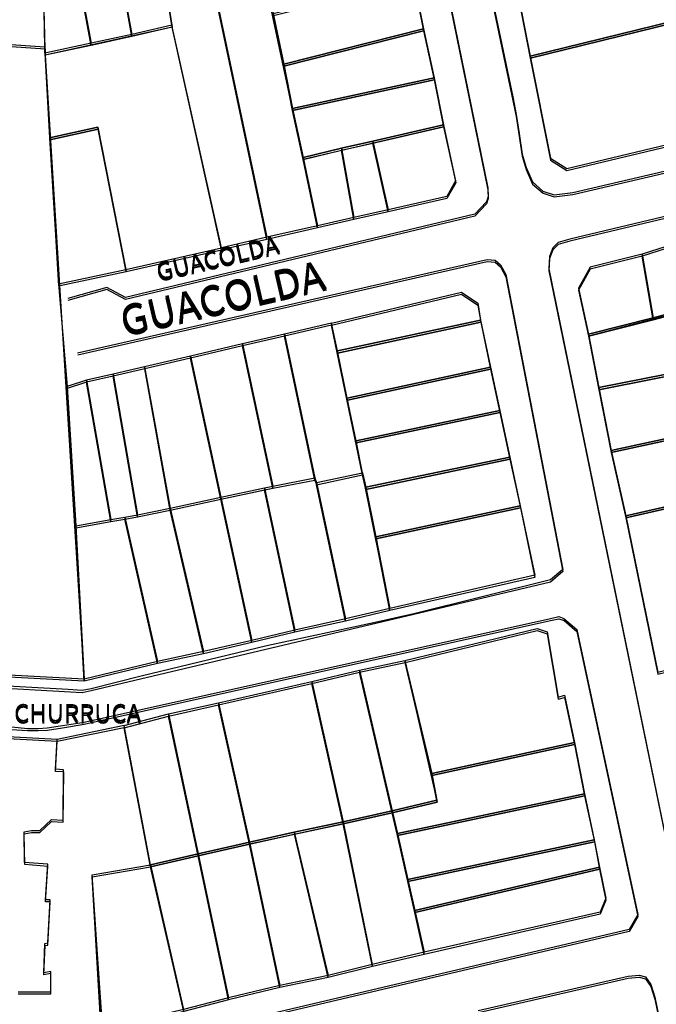
# Model space of a CAD drawing. Units: inches. Extents: x 394044 to 418064, y 6252608 to 6284423.
# Drawn here: x 403630 to 403784, y 6268645 to 6268882 of the extents above; entities that cross this region are included whole.
import ezdxf

# ---------------------------------------------------------------- set-up
doc = ezdxf.new("R2010")
doc.units = ezdxf.units.IN
doc.header["$MEASUREMENT"] = 0
for name, color, linetype in [('NO_VIVIENDA', 7, 'CONTINUOUS'), ('NOMBRE_C_GRANDE', 7, 'CONTINUOUS'), ('NOMBRE_CALL_CH', 1, 'CONTINUOUS'), ('NOMBRE_CALL_GR', 1, 'CONTINUOUS'), ('NOMBRE_CALLE', 7, 'CONTINUOUS'), ('NOVIVIENDA_COM', 3, 'CONTINUOUS'), ('PARCELA', 7, 'CONTINUOUS'), ('SOLERA', 7, 'CONTINUOUS'), ('SOLERA_COMPLET', 54, 'CONTINUOUS')]:
    doc.layers.add(name, color=color, linetype=linetype)
doc.styles.add('AUDIT_D_050910191855-0', font='txt')
doc.styles.add('ROMANS', font='romans.shx')

msp = doc.modelspace()

# ---------------------------------------------------------------- linework, layer by layer
at = {"layer": 'NO_VIVIENDA', "color": 3}
msp.add_lwpolyline([(403630, 6268647.9), (403637.85, 6268647.9), (403637.85, 6268652.81), (403636.17, 6268652.53), (403636.45, 6268659.54), (403637.15, 6268659.68), (403637.71, 6268670.06), (403636.59, 6268670.06), (403637.15, 6268678.61), (403631.54, 6268679.03), (403631.4, 6268686.46), (403633.22, 6268686.74), (403635.19, 6268686.74), (403637.99, 6268689.41), (403640.79, 6268689.27), (403640.93, 6268701.33), (403638.97, 6268701.47), (403639.39, 6268708.62), (403569.56, 6268712.4)], dxfattribs=at)
at = {"layer": 'NOVIVIENDA_COM'}
msp.add_lwpolyline([(403629.98, 6268648.39), (403637.83, 6268648.39), (403637.83, 6268653.3), (403636.15, 6268653.02), (403636.43, 6268660.03), (403637.13, 6268660.17), (403637.69, 6268670.54), (403636.57, 6268670.54), (403637.13, 6268679.1), (403631.52, 6268679.52), (403631.38, 6268686.95), (403633.21, 6268687.23), (403635.17, 6268687.23), (403637.97, 6268689.9), (403640.78, 6268689.76), (403640.92, 6268701.82), (403638.96, 6268701.96), (403639.38, 6268709.11), (403569.54, 6268712.89)], dxfattribs=at)
at = {"layer": 'PARCELA', "color": 253}
for points in [[(403675.56, 6268897.72), (403687.62, 6268900.52), (403691.4, 6268883.84), (403693.93, 6268871.64), (403696.03, 6268860.98), (403698.55, 6268849.2), (403702.06, 6268832.79), (403689.86, 6268829.99), (403675.56, 6268897.72)], [(403664.76, 6268895.2), (403675.56, 6268897.72), (403689.86, 6268829.99), (403678.92, 6268827.46), (403667, 6268881.03), (403664.76, 6268895.2)], [(403750.44, 6268888.04), (403753.24, 6268873.6), (403787.6, 6268882.01), (403784.52, 6268897.58), (403750.44, 6268888.04)], [(403654.8, 6268892.81), (403664.76, 6268895.2), (403667, 6268881.03), (403657.33, 6268878.79), (403654.8, 6268892.81)], [(403644.99, 6268890.43), (403654.8, 6268892.81), (403657.33, 6268878.79), (403647.51, 6268876.68), (403644.99, 6268890.43)], [(403725.2, 6268891.97), (403727.58, 6268880.19), (403693.93, 6268871.64), (403691.4, 6268883.84), (403702.9, 6268886.78), (403714.4, 6268889.31), (403725.2, 6268891.97)], [(403636.15, 6268888.6), (403644.99, 6268890.43), (403647.51, 6268876.68), (403636.43, 6268874.3), (403636.43, 6268875.84), (403636.15, 6268888.6)], [(403753.24, 6268873.6), (403758.15, 6268849.06), (403762.08, 6268846.53), (403793.63, 6268854.11), (403787.6, 6268882.01), (403753.24, 6268873.6)], [(403568.84, 6268727.76), (403566.46, 6268799.42), (403568.98, 6268846.82), (403571.51, 6268880.33), (403636.43, 6268875.84), (403636.43, 6268874.3), (403637.55, 6268853.97), (403639.66, 6268818.77), (403641.76, 6268794.09), (403643.86, 6268760.57), (403645.83, 6268723.69), (403568.84, 6268727.76)], [(403678.92, 6268827.46), (403667, 6268881.03), (403657.33, 6268878.79), (403647.51, 6268876.68), (403636.43, 6268874.3), (403637.55, 6268853.97), (403649.19, 6268856.49), (403655.92, 6268822.27), (403678.92, 6268827.46)], [(403727.58, 6268880.19), (403730.11, 6268868.41), (403696.03, 6268860.98), (403693.93, 6268871.64), (403727.58, 6268880.19)], [(403730.11, 6268868.41), (403732.35, 6268857.05), (403715.38, 6268853.13), (403707.81, 6268851.44), (403698.55, 6268849.2), (403696.03, 6268860.98), (403730.11, 6268868.41)], [(403655.92, 6268822.27), (403649.19, 6268856.49), (403637.55, 6268853.97), (403639.66, 6268818.77), (403655.92, 6268822.27)], [(403732.35, 6268857.05), (403735.29, 6268843.59), (403733.19, 6268839.8), (403719.03, 6268836.58), (403715.38, 6268853.13), (403732.35, 6268857.05)], [(403719.03, 6268836.58), (403710.75, 6268834.76), (403707.81, 6268851.44), (403715.38, 6268853.13), (403719.03, 6268836.58)], [(403710.75, 6268834.76), (403702.06, 6268832.79), (403698.55, 6268849.2), (403707.81, 6268851.44), (403710.75, 6268834.76)], [(403780.17, 6268825.92), (403782.83, 6268810.64), (403794.61, 6268813.72), (403791.53, 6268829.57), (403780.17, 6268825.92)], [(403780.17, 6268825.92), (403767.69, 6268822.84), (403764.88, 6268817.79), (403767.27, 6268806.71), (403782.83, 6268810.64), (403780.17, 6268825.92)], [(403741.32, 6268810.07), (403706.83, 6268802.64), (403705.43, 6268809.37), (403736.7, 6268816.81), (403740.62, 6268814.14), (403741.32, 6268810.07)], [(403767.27, 6268806.71), (403769.79, 6268793.81), (403812.14, 6268802.22), (403808.92, 6268817.37), (403805.97, 6268816.81), (403794.61, 6268813.72), (403782.83, 6268810.64), (403767.27, 6268806.71)], [(403694.07, 6268806.71), (403701.36, 6268772.07), (403701.78, 6268770.95), (403712.86, 6268773.33), (403711.32, 6268781.05), (403709.21, 6268791.28), (403706.83, 6268802.64), (403705.43, 6268809.37), (403694.07, 6268806.71)], [(403743.71, 6268798.72), (403709.21, 6268791.28), (403706.83, 6268802.64), (403741.32, 6268810.07), (403743.71, 6268798.72)], [(403683.97, 6268804.33), (403691.26, 6268770.11), (403701.36, 6268772.07), (403694.07, 6268806.71), (403683.97, 6268804.33)], [(403671.49, 6268801.38), (403678.78, 6268767.44), (403689.3, 6268769.69), (403691.26, 6268770.11), (403683.97, 6268804.33), (403671.49, 6268801.38)], [(403660.41, 6268798.86), (403666.58, 6268764.78), (403678.78, 6268767.44), (403671.49, 6268801.38), (403660.41, 6268798.86)], [(403769.79, 6268793.81), (403772.74, 6268778.66), (403815.37, 6268787.92), (403812.14, 6268802.22), (403769.79, 6268793.81)], [(403652.84, 6268797.03), (403658.73, 6268763.24), (403666.58, 6268764.78), (403660.41, 6268798.86), (403652.84, 6268797.03)], [(403745.95, 6268788.34), (403711.32, 6268781.05), (403709.21, 6268791.28), (403743.71, 6268798.72), (403745.95, 6268788.34)], [(403646.39, 6268795.63), (403652.28, 6268762.12), (403655.64, 6268762.68), (403658.73, 6268763.24), (403652.84, 6268797.03), (403646.39, 6268795.63)], [(403641.76, 6268794.09), (403643.86, 6268760.57), (403652.28, 6268762.12), (403646.39, 6268795.63), (403641.76, 6268794.09)], [(403772.74, 6268778.66), (403776.24, 6268762.96), (403844.82, 6268778.52), (403841.87, 6268793.67), (403815.37, 6268787.92), (403772.74, 6268778.66)], [(403748.34, 6268777.12), (403713.7, 6268769.83), (403712.86, 6268773.33), (403711.32, 6268781.05), (403745.95, 6268788.34), (403748.34, 6268777.12)], [(403776.24, 6268762.96), (403783.96, 6268725.38), (403853.09, 6268742.2), (403851.55, 6268749.78), (403848.46, 6268764.22), (403845.8, 6268775.44), (403844.82, 6268778.52), (403776.24, 6268762.96)], [(403750.86, 6268765.34), (403716.08, 6268757.91), (403713.7, 6268769.83), (403748.34, 6268777.12), (403750.86, 6268765.34)], [(403708.79, 6268738.14), (403701.78, 6268770.95), (403712.86, 6268773.33), (403713.7, 6268769.83), (403716.08, 6268757.91), (403719.45, 6268740.66), (403708.79, 6268738.14)], [(403696.59, 6268735.47), (403689.3, 6268769.69), (403691.26, 6268770.11), (403701.36, 6268772.07), (403701.78, 6268770.95), (403708.79, 6268738.14), (403696.59, 6268735.47)], [(403686.21, 6268732.95), (403678.78, 6268767.44), (403689.3, 6268769.69), (403696.59, 6268735.47), (403686.21, 6268732.95)], [(403674.57, 6268730.28), (403666.58, 6268764.78), (403678.78, 6268767.44), (403686.21, 6268732.95), (403674.57, 6268730.28)], [(403663.5, 6268727.9), (403655.64, 6268762.68), (403658.73, 6268763.24), (403666.58, 6268764.78), (403674.57, 6268730.28), (403663.5, 6268727.9)], [(403719.45, 6268740.66), (403716.08, 6268757.91), (403750.86, 6268765.34), (403754.37, 6268748.65), (403719.45, 6268740.66)], [(403645.83, 6268723.69), (403643.86, 6268760.57), (403652.28, 6268762.12), (403655.64, 6268762.68), (403663.5, 6268727.9), (403645.83, 6268723.69)], [(403723.09, 6268728.18), (403754.93, 6268735.89), (403757.31, 6268735.05), (403759.98, 6268719.35), (403761.52, 6268719.77), (403763.9, 6268708.41), (403729.55, 6268700.98), (403723.09, 6268728.18)], [(403712.16, 6268725.8), (403723.09, 6268728.18), (403729.55, 6268700.98), (403730.81, 6268694.52), (403720.01, 6268692), (403712.16, 6268725.8)], [(403700.66, 6268723.13), (403712.16, 6268725.8), (403720.01, 6268692), (403708.23, 6268689.34), (403700.66, 6268723.13)], [(403678.22, 6268717.94), (403700.66, 6268723.13), (403708.23, 6268689.34), (403696.45, 6268686.81), (403685.65, 6268684.43), (403678.22, 6268717.94)], [(403666.16, 6268715.28), (403678.22, 6268717.94), (403685.65, 6268684.43), (403673.31, 6268681.62), (403666.16, 6268715.28)], [(403655.5, 6268712.47), (403666.16, 6268715.28), (403673.31, 6268681.62), (403661.81, 6268678.96), (403655.5, 6268712.47)], [(403655.5, 6268712.47), (403639.38, 6268709.11), (403569.54, 6268712.89)], [(403621.71, 6268493.43), (403648.35, 6268495.12), (403658.31, 6268495.68), (403657.19, 6268518.67), (403656.49, 6268528.21), (403655.78, 6268539.01), (403655.36, 6268547.98), (403654.8, 6268558.5), (403654.24, 6268568.04), (403653.54, 6268578.83), (403652.7, 6268595.24), (403652.14, 6268604.36), (403651.3, 6268617.26), (403650.31, 6268639.41), (403647.79, 6268676.57), (403661.81, 6268678.96), (403655.5, 6268712.47)], [(403763.9, 6268708.41), (403766.29, 6268696.07), (403721.27, 6268686.53), (403720.01, 6268692), (403730.81, 6268694.52), (403729.55, 6268700.98), (403763.9, 6268708.41)], [(403766.29, 6268696.07), (403768.67, 6268684.99), (403723.8, 6268675.45), (403721.27, 6268686.53), (403766.29, 6268696.07)], [(403727.72, 6268657.92), (403715.24, 6268654.98), (403708.23, 6268689.34), (403720.01, 6268692), (403721.27, 6268686.53), (403723.8, 6268675.45), (403725.48, 6268668.02), (403727.72, 6268657.92)], [(403715.24, 6268654.98), (403704.58, 6268652.31), (403696.45, 6268686.81), (403708.23, 6268689.34), (403715.24, 6268654.98)], [(403704.58, 6268652.31), (403692.95, 6268649.93), (403685.65, 6268684.43), (403696.45, 6268686.81), (403704.58, 6268652.31)], [(403768.67, 6268684.99), (403769.93, 6268678.4), (403725.48, 6268668.02), (403723.8, 6268675.45), (403768.67, 6268684.99)], [(403692.95, 6268649.93), (403680.6, 6268646.99), (403673.31, 6268681.62), (403685.65, 6268684.43), (403692.95, 6268649.93)], [(403680.6, 6268646.99), (403669.81, 6268644.18), (403661.81, 6268678.96), (403673.31, 6268681.62), (403680.6, 6268646.99)], [(403669.81, 6268644.18), (403650.31, 6268639.41), (403647.79, 6268676.57), (403661.81, 6268678.96), (403669.81, 6268644.18)], [(403769.93, 6268678.4), (403771.47, 6268670.97), (403770.07, 6268667.6), (403727.72, 6268657.92), (403725.48, 6268668.02), (403769.93, 6268678.4)]]:
    msp.add_lwpolyline(points, dxfattribs=at)
at = {"layer": 'PARCELA', "color": 8}
for points in [[(403675.57, 6268897.23), (403687.63, 6268900.03), (403702.08, 6268832.3), (403689.88, 6268829.5), (403675.57, 6268897.23)], [(403664.77, 6268894.71), (403675.57, 6268897.23), (403689.88, 6268829.5), (403678.94, 6268826.97), (403667.02, 6268880.54), (403664.77, 6268894.71)], [(403750.46, 6268887.55), (403753.26, 6268873.11), (403787.62, 6268881.52), (403784.53, 6268897.09), (403750.46, 6268887.55)], [(403654.82, 6268892.32), (403664.77, 6268894.71), (403667.02, 6268880.54), (403657.34, 6268878.3), (403654.82, 6268892.32)], [(403645, 6268889.94), (403654.82, 6268892.32), (403657.34, 6268878.3), (403647.53, 6268876.19), (403645, 6268889.94)], [(403725.21, 6268891.48), (403727.6, 6268879.7), (403693.94, 6268871.15), (403691.42, 6268883.35), (403702.92, 6268886.29), (403714.42, 6268888.82), (403725.21, 6268891.48)], [(403636.17, 6268888.11), (403645, 6268889.94), (403647.53, 6268876.19), (403636.45, 6268873.81), (403636.45, 6268875.35), (403636.17, 6268888.11)], [(403568.86, 6268727.27), (403566.47, 6268798.93), (403569, 6268846.33), (403571.52, 6268879.84), (403636.45, 6268875.35), (403636.45, 6268873.81), (403645.84, 6268723.2), (403568.86, 6268727.27)], [(403678.94, 6268826.97), (403667.02, 6268880.54), (403636.45, 6268873.81), (403637.57, 6268853.48), (403649.21, 6268856), (403655.94, 6268821.79), (403678.94, 6268826.97)], [(403727.6, 6268879.7), (403730.12, 6268867.92), (403696.05, 6268860.49), (403693.94, 6268871.15), (403727.6, 6268879.7)], [(403753.26, 6268873.11), (403758.17, 6268848.57), (403762.09, 6268846.05), (403793.65, 6268853.62), (403787.62, 6268881.52), (403753.26, 6268873.11)], [(403730.12, 6268867.92), (403732.37, 6268856.56), (403698.57, 6268848.71), (403696.05, 6268860.49), (403730.12, 6268867.92)], [(403655.94, 6268821.79), (403649.21, 6268856), (403637.57, 6268853.48), (403639.67, 6268818.28), (403655.94, 6268821.79)], [(403732.37, 6268856.56), (403735.31, 6268843.1), (403733.21, 6268839.31), (403719.04, 6268836.09), (403715.4, 6268852.64), (403732.37, 6268856.56)], [(403710.77, 6268834.27), (403702.08, 6268832.3), (403698.57, 6268848.71), (403707.82, 6268850.95), (403710.77, 6268834.27)], [(403719.04, 6268836.09), (403710.77, 6268834.27), (403707.82, 6268850.95), (403715.4, 6268852.64), (403719.04, 6268836.09)], [(403780.18, 6268825.43), (403782.85, 6268810.15), (403794.63, 6268813.23), (403791.54, 6268829.08), (403780.18, 6268825.43)], [(403780.18, 6268825.43), (403767.7, 6268822.35), (403764.9, 6268817.3), (403767.28, 6268806.22), (403782.85, 6268810.15), (403780.18, 6268825.43)], [(403741.34, 6268809.58), (403706.84, 6268802.15), (403705.44, 6268808.88), (403736.71, 6268816.32), (403740.64, 6268813.65), (403741.34, 6268809.58)], [(403767.28, 6268806.22), (403769.81, 6268793.32), (403812.16, 6268801.73), (403808.93, 6268816.88), (403805.99, 6268816.32), (403767.28, 6268806.22)], [(403694.08, 6268806.22), (403701.37, 6268771.58), (403701.79, 6268770.46), (403712.87, 6268772.84), (403705.44, 6268808.88), (403694.08, 6268806.22)], [(403743.72, 6268798.23), (403709.23, 6268790.79), (403706.84, 6268802.15), (403741.34, 6268809.58), (403743.72, 6268798.23)], [(403683.99, 6268803.84), (403691.28, 6268769.62), (403701.37, 6268771.58), (403694.08, 6268806.22), (403683.99, 6268803.84)], [(403671.5, 6268800.89), (403678.8, 6268766.95), (403691.28, 6268769.62), (403683.99, 6268803.84), (403671.5, 6268800.89)], [(403769.81, 6268793.32), (403772.75, 6268778.17), (403815.38, 6268787.43), (403812.16, 6268801.73), (403769.81, 6268793.32)], [(403660.43, 6268798.37), (403666.6, 6268764.29), (403678.8, 6268766.95), (403671.5, 6268800.89), (403660.43, 6268798.37)], [(403646.4, 6268795.14), (403652.29, 6268761.63), (403655.66, 6268762.19), (403658.74, 6268762.75), (403652.85, 6268796.54), (403646.4, 6268795.14)], [(403652.85, 6268796.54), (403658.74, 6268762.75), (403666.6, 6268764.29), (403660.43, 6268798.37), (403652.85, 6268796.54)], [(403745.97, 6268787.85), (403711.33, 6268780.56), (403709.23, 6268790.79), (403743.72, 6268798.23), (403745.97, 6268787.85)], [(403641.78, 6268793.6), (403643.88, 6268760.08), (403652.29, 6268761.63), (403646.4, 6268795.14), (403641.78, 6268793.6)], [(403772.75, 6268778.17), (403776.26, 6268762.47), (403844.83, 6268778.03), (403841.89, 6268793.18), (403772.75, 6268778.17)], [(403748.35, 6268776.63), (403713.71, 6268769.34), (403712.87, 6268772.84), (403711.33, 6268780.56), (403745.97, 6268787.85), (403748.35, 6268776.63)], [(403776.26, 6268762.47), (403783.97, 6268724.89), (403853.1, 6268741.71), (403848.48, 6268763.73), (403845.81, 6268774.95), (403844.83, 6268778.03), (403776.26, 6268762.47)], [(403750.88, 6268764.85), (403716.1, 6268757.42), (403713.71, 6268769.34), (403748.35, 6268776.63), (403750.88, 6268764.85)], [(403708.81, 6268737.65), (403701.79, 6268770.46), (403712.87, 6268772.84), (403719.46, 6268740.17), (403708.81, 6268737.65)], [(403696.61, 6268734.98), (403689.31, 6268769.2), (403691.28, 6268769.62), (403701.37, 6268771.58), (403701.79, 6268770.46), (403708.81, 6268737.65), (403696.61, 6268734.98)], [(403686.23, 6268732.46), (403678.8, 6268766.95), (403689.31, 6268769.2), (403696.61, 6268734.98), (403686.23, 6268732.46)], [(403674.59, 6268729.79), (403666.6, 6268764.29), (403678.8, 6268766.95), (403686.23, 6268732.46), (403674.59, 6268729.79)], [(403663.51, 6268727.41), (403655.66, 6268762.19), (403658.74, 6268762.75), (403666.6, 6268764.29), (403674.59, 6268729.79), (403663.51, 6268727.41)], [(403719.46, 6268740.17), (403716.1, 6268757.42), (403750.88, 6268764.85), (403754.38, 6268748.16), (403719.46, 6268740.17)], [(403645.84, 6268723.2), (403643.88, 6268760.08), (403652.29, 6268761.63), (403655.66, 6268762.19), (403663.51, 6268727.41), (403645.84, 6268723.2)], [(403723.11, 6268727.69), (403754.94, 6268735.4), (403757.33, 6268734.56), (403759.99, 6268718.86), (403761.53, 6268719.28), (403763.92, 6268707.92), (403729.56, 6268700.49), (403723.11, 6268727.69)], [(403712.17, 6268725.31), (403723.11, 6268727.69), (403730.82, 6268694.03), (403720.02, 6268691.51), (403712.17, 6268725.31)], [(403700.67, 6268722.64), (403712.17, 6268725.31), (403720.02, 6268691.51), (403708.25, 6268688.85), (403700.67, 6268722.64)], [(403678.24, 6268717.45), (403700.67, 6268722.64), (403708.25, 6268688.85), (403685.67, 6268683.94), (403678.24, 6268717.45)], [(403666.18, 6268714.79), (403678.24, 6268717.45), (403685.67, 6268683.94), (403673.33, 6268681.13), (403666.18, 6268714.79)], [(403655.52, 6268711.98), (403666.18, 6268714.79), (403673.33, 6268681.13), (403661.83, 6268678.47), (403655.52, 6268711.98)], [(403655.52, 6268711.98), (403639.39, 6268708.62), (403569.56, 6268712.4)], [(403621.72, 6268492.94), (403648.37, 6268494.63), (403658.32, 6268495.19), (403657.2, 6268518.18), (403655.8, 6268538.52), (403647.81, 6268676.09), (403661.83, 6268678.47), (403655.52, 6268711.98)], [(403763.92, 6268707.92), (403766.3, 6268695.58), (403721.29, 6268686.04), (403720.02, 6268691.51), (403730.82, 6268694.03), (403729.56, 6268700.49), (403763.92, 6268707.92)], [(403766.3, 6268695.58), (403768.69, 6268684.5), (403723.81, 6268674.96), (403721.29, 6268686.04), (403766.3, 6268695.58)], [(403727.74, 6268657.43), (403715.26, 6268654.49), (403708.25, 6268688.85), (403720.02, 6268691.51), (403727.74, 6268657.43)], [(403715.26, 6268654.49), (403704.6, 6268651.83), (403696.47, 6268686.32), (403708.25, 6268688.85), (403715.26, 6268654.49)], [(403704.6, 6268651.83), (403692.96, 6268649.44), (403685.67, 6268683.94), (403696.47, 6268686.32), (403704.6, 6268651.83)], [(403692.96, 6268649.44), (403680.62, 6268646.5), (403673.33, 6268681.13), (403685.67, 6268683.94), (403692.96, 6268649.44)], [(403768.69, 6268684.5), (403769.95, 6268677.91), (403725.49, 6268667.53), (403723.81, 6268674.96), (403768.69, 6268684.5)], [(403680.62, 6268646.5), (403669.82, 6268643.69), (403661.83, 6268678.47), (403673.33, 6268681.13), (403680.62, 6268646.5)], [(403669.82, 6268643.69), (403650.33, 6268638.92), (403647.81, 6268676.09), (403661.83, 6268678.47), (403669.82, 6268643.69)], [(403769.95, 6268677.91), (403771.49, 6268670.48), (403770.09, 6268667.11), (403727.74, 6268657.43), (403725.49, 6268667.53), (403769.95, 6268677.91)]]:
    msp.add_lwpolyline(points, dxfattribs=at)
at = {"layer": 'SOLERA', "color": 30}
for points in [[(403723.11, 6268986.98), (403749.89, 6268859.09), (403751.3, 6268849.55)], [(403763.5, 6268840.3), (403899.94, 6268872.13)], [(403900.22, 6268861.75), (403762.8, 6268829.08)], [(403751.3, 6268849.55), (403752.28, 6268846.33), (403753.82, 6268842.82), (403756.34, 6268840.58), (403759.01, 6268839.73)], [(403759.01, 6268839.73), (403763.5, 6268840.3)], [(403762.8, 6268829.08), (403759.99, 6268828.24), (403758.73, 6268826.97), (403757.89, 6268824.87), (403757.75, 6268821.93)], [(403757.75, 6268821.93), (403788.6, 6268671.88)]]:
    msp.add_lwpolyline(points, dxfattribs=at)
at = {"layer": 'SOLERA', "color": 62}
for points in [[(403729.56, 6268907.47), (403743.02, 6268841.42)], [(403743.02, 6268841.42), (403743.16, 6268839.31), (403742.74, 6268838.05)], [(403742.74, 6268838.05), (403739.94, 6268835.11), (403655.8, 6268815.05), (403651.31, 6268817.44), (403641.92, 6268814.77)], [(403644.3, 6268801.73), (403742.88, 6268824.17)], [(403742.88, 6268824.17), (403744.85, 6268824.03), (403746.11, 6268822.91)], [(403746.11, 6268822.91), (403747.37, 6268820.52)], [(403747.37, 6268820.52), (403761.11, 6268749.57), (403758.17, 6268747.04), (403647.53, 6268720.82), (403645.42, 6268720.4), (403518.09, 6268727.55), (403407.59, 6268735.12)], [(403406.47, 6268725.31), (403632.24, 6268711.28), (403634.76, 6268711.28), (403637.01, 6268711.42), (403640.65, 6268711.98), (403645.84, 6268712.83), (403758.17, 6268737.79)], [(403761.39, 6268737.79), (403764.48, 6268735.12), (403779.2, 6268666.55), (403777.1, 6268662.9), (403652.99, 6268633.74)], [(403758.17, 6268737.79), (403760.13, 6268738.21), (403761.39, 6268737.79)], [(403776.82, 6268651.68), (403779.48, 6268651.97), (403781.03, 6268651.54), (403782.29, 6268649.72), (403783.27, 6268646.64)], [(403740.78, 6268643.41), (403776.82, 6268651.68)], [(403783.27, 6268646.64), (403812.58, 6268505)]]:
    msp.add_lwpolyline(points, dxfattribs=at)
at = {"layer": 'SOLERA_COMPLET', "color": 42}
for points in [[(403723.09, 6268987.47), (403749.04, 6268863.78), (403749.88, 6268859.58), (403750.58, 6268854.95), (403751.28, 6268850.04)], [(403763.48, 6268840.79), (403899.93, 6268872.62)], [(403900.21, 6268862.24), (403762.78, 6268829.57)], [(403751.28, 6268850.04), (403752.26, 6268846.82), (403753.81, 6268843.31), (403756.33, 6268841.07), (403758.99, 6268840.22)], [(403758.99, 6268840.22), (403763.48, 6268840.79)], [(403762.78, 6268829.57), (403759.98, 6268828.73), (403758.71, 6268827.46), (403757.87, 6268825.36), (403757.73, 6268822.42)], [(403757.73, 6268822.42), (403788.58, 6268672.37)]]:
    msp.add_lwpolyline(points, dxfattribs=at)
at = {"layer": 'SOLERA_COMPLET'}
for points in [[(403729.55, 6268907.96), (403743.01, 6268841.91)], [(403743.01, 6268841.91), (403743.15, 6268839.8), (403742.73, 6268838.54)], [(403742.73, 6268838.54), (403739.92, 6268835.6), (403655.78, 6268815.54), (403651.3, 6268817.93), (403641.9, 6268815.26)], [(403644.28, 6268802.22), (403742.87, 6268824.66)], [(403742.87, 6268824.66), (403744.83, 6268824.52), (403746.09, 6268823.4)], [(403746.09, 6268823.4), (403747.35, 6268821.01)], [(403747.35, 6268821.01), (403761.1, 6268750.06), (403758.15, 6268747.53), (403725.2, 6268739.4), (403715.94, 6268737.29), (403689.86, 6268731.69), (403659.57, 6268724.39), (403647.51, 6268721.31), (403645.41, 6268720.89), (403642.04, 6268721.17), (403573.47, 6268724.95), (403543.04, 6268726.78), (403518.08, 6268728.04), (403495.64, 6268730), (403469.42, 6268731.83), (403435.34, 6268734.07), (403414.31, 6268735.33), (403407.58, 6268735.61)], [(403406.45, 6268725.8), (403628.44, 6268712.19), (403632.23, 6268711.77), (403634.75, 6268711.77), (403636.99, 6268711.91), (403640.64, 6268712.47), (403645.83, 6268713.32), (403758.15, 6268738.28)], [(403761.38, 6268738.28), (403764.46, 6268735.61), (403779.19, 6268667.04), (403777.08, 6268663.39), (403652.98, 6268634.23)], [(403758.15, 6268738.28), (403760.12, 6268738.7), (403761.38, 6268738.28)], [(403740.76, 6268643.9), (403776.8, 6268652.17)], [(403776.8, 6268652.17), (403779.47, 6268652.46), (403781.01, 6268652.03), (403782.27, 6268650.21), (403783.25, 6268647.13)], [(403783.25, 6268647.13), (403812.56, 6268505.49)]]:
    msp.add_lwpolyline(points, dxfattribs=at)

# ---------------------------------------------------------------- texts
at = {"layer": 'NOMBRE_C_GRANDE', "style": 'AUDIT_D_050910191855-0'}
msp.add_text('GUACOLDA', height=7.012, rotation=13.0061, dxfattribs=at).set_placement((403655.56, 6268805.94))
at = {"layer": 'NOMBRE_CALL_CH', "style": 'ROMANS', "oblique": 0}
msp.add_text('GUACOLDA', height=4.207, rotation=13.0061, dxfattribs=at).set_placement((403663.82, 6268819.68))
at = {"layer": 'NOMBRE_CALL_CH', "style": 'ROMANS'}
msp.add_text('ALMTE CHURRUCA', height=4.2069, dxfattribs=at).set_placement((403609.65, 6268713.46))
at = {"layer": 'NOMBRE_CALL_GR', "style": 'ROMANS', "oblique": 0}
msp.add_text('GUACOLDA', height=7.012, rotation=13.0061, dxfattribs=at).set_placement((403655.55, 6268806.43))
at = {"layer": 'NOMBRE_CALLE', "style": 'AUDIT_D_050910191855-0'}
msp.add_text('GUACOLDA', height=4.207, rotation=13.0061, dxfattribs=at).set_placement((403663.83, 6268819.19))
msp.add_text('ALMTE CHURRUCA', height=4.2069, dxfattribs=at).set_placement((403609.66, 6268712.97))

doc.saveas('drawing.dxf')
